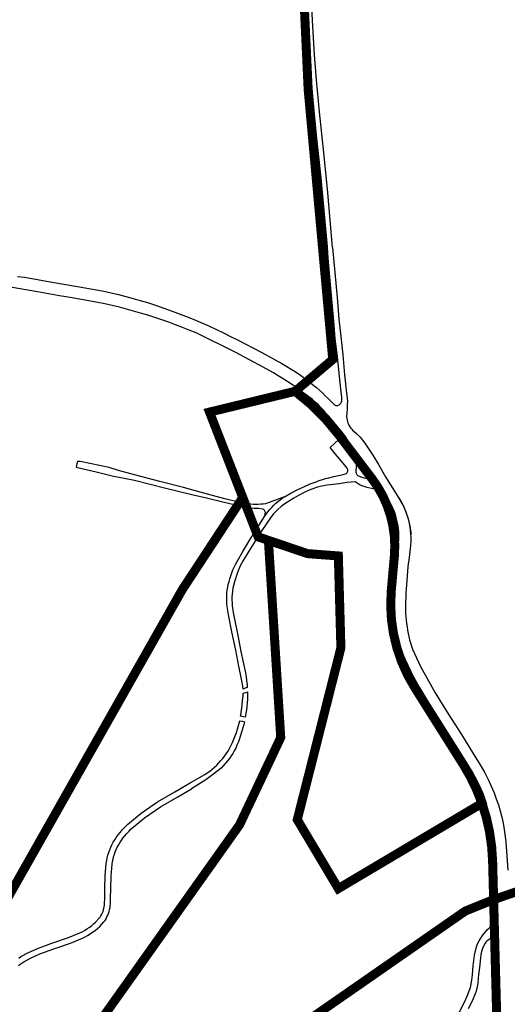
# Model space of a CAD drawing. Units: inches. Extents: x 0 to 948987, y 0 to 818908.
# Drawn here: x 304099 to 304118, y 248939 to 248977 of the extents above; entities that cross this region are included whole.
import ezdxf

# ---------------------------------------------------------------- set-up
doc = ezdxf.new("R2010")
doc.units = ezdxf.units.IN
doc.header["$LTSCALE"] = 500
doc.header["$MEASUREMENT"] = 0
doc.layers.get('0').update_dxf_attribs({"color": 1, "linetype": 'CONTINUOUS'})
for name, color, linetype in [('aerial$0$Redo-quickdraw-trav$0$GARDRAIL', 1, 'CONTINUOUS'), ('aerial$0$Redo-quickdraw-trav$0$ROADPAVE', 1, 'CONTINUOUS'), ('ZONEB', 30, 'CONTINUOUS'), ('ZONEC', 10, 'CONTINUOUS'), ('ZONED', 202, 'CONTINUOUS')]:
    doc.layers.add(name, color=color, linetype=linetype)

# ---------------------------------------------------------------- blocks, each defined once
blk = doc.blocks.new('A$C440F7CA7')
at = {"layer": 'aerial$0$Redo-quickdraw-trav$0$GARDRAIL', "linetype": 'Continuous'}
blk.add_lwpolyline([(282422.88, 243379.24), (282422.48, 243382.48), (282421.96, 243385.7), (282421.33, 243388.91), (282420.57, 243392.08), (282419.7, 243395.23), (282418.71, 243398.35), (282417.61, 243401.42), (282416.4, 243404.46), (282415.08, 243407.44), (282413.64, 243410.38), (282412.1, 243413.26), (282410.46, 243416.08), (282410.45, 243416.1)], dxfattribs=at)
at = {"layer": 'aerial$0$Redo-quickdraw-trav$0$ROADPAVE'}
for points in [[(282337.74, 243670.1), (282334.71, 243703.22), (282331.37, 243740.01), (282326.64, 243783.01), (282323.24, 243818.86), (282320.94, 243845.39), (282319.7, 243865.24), (282318.58, 243885.1), (282317.5, 243903.06), (282316.59, 243924.11), (282315.77, 243943.67), (282315.64, 243947.69), (282315.63, 243951.72), (282315.74, 243955.75), (282315.97, 243959.77), (282316.32, 243963.78), (282316.8, 243967.78), (282317.39, 243971.76), (282318.1, 243975.73), (282318.92, 243979.67), (282319.87, 243983.58), (282320.93, 243987.47), (282322.11, 243991.32), (282322.61, 243992.79)], [(282343.05, 243669.32), (282338.09, 243724.89), (282334.62, 243762.12), (282329.95, 243806.86), (282326.82, 243839.25), (282324.58, 243864.5), (282323.56, 243881.79), (282322.66, 243899.08), (282321.63, 243920.06), (282320.94, 243940.59), (282321.02, 243954.52), (282321.33, 243963.62), (282321.74, 243967.5), (282322.27, 243971.36), (282322.91, 243975.2), (282323.67, 243979.02), (282324.55, 243982.82), (282325.55, 243986.58), (282326.66, 243990.32), (282327.48, 243992.79)], [(282023.77, 243640.04), (282031.11, 243639.24), (282058.95, 243634.26), (282084.74, 243630.03), (282104.08, 243626.52), (282111.5, 243625.03), (282118.89, 243623.42), (282126.26, 243621.7), (282133.6, 243619.85), (282140.91, 243617.89), (282148.18, 243615.81), (282155.43, 243613.62), (282163.8, 243610.88), (282172.13, 243608.03), (282180.42, 243605.07), (282188.67, 243601.99), (282196.88, 243598.8), (282204.13, 243595.85), (282211.34, 243592.78), (282218.49, 243589.6), (282225.6, 243586.32), (282232.65, 243582.92), (282239.65, 243579.42), (282246.6, 243575.81), (282271.36, 243563.06), (282291.57, 243552.1), (282306.19, 243543.06), (282310.44, 243540.16), (282314.62, 243537.16), (282318.72, 243534.06), (282322.76, 243530.86), (282326.72, 243527.58), (282329.79, 243524.93), (282332.77, 243522.19), (282335.68, 243519.36), (282338.5, 243516.45), (282344.94, 243509.99), (282345.6, 243509.67), (282346.3, 243509.46), (282347.03, 243509.37), (282347.77, 243509.39), (282348.49, 243509.54), (282349.18, 243509.8), (282349.81, 243510.17), (282350.38, 243510.63), (282350.87, 243511.19), (282351.31, 243511.82), (282351.64, 243512.52), (282352.01, 243513.32), (282352.28, 243514.16), (282352.48, 243515.05), (282352.56, 243515.96), (282352.37, 243517.77), (282351.6, 243523.08), (282349.78, 243541.76), (282348.01, 243559.11), (282345.59, 243576.94), (282344.4, 243594.67), (282342.53, 243613.29), (282340.52, 243635.76), (282338.58, 243658.67), (282337.74, 243670.1)], [(282343.05, 243669.32), (282347.7, 243618.67), (282349.47, 243596.85), (282351.31, 243579.23), (282353.33, 243560.68), (282355.22, 243540.62), (282357.32, 243521.8), (282358.04, 243514.05), (282357.93, 243509.99), (282357.7, 243505.94), (282357.35, 243501.89), (282357.28, 243497.81), (282357.42, 243496.28), (282357.68, 243494.76), (282358.05, 243493.27), (282358.54, 243491.81), (282359.15, 243490.39), (282359.86, 243489.03), (282360.68, 243487.73), (282361.59, 243486.49), (282362.6, 243485.33), (282363.7, 243484.25), (282364.88, 243483.26), (282367.77, 243480.92), (282371.03, 243477.3), (282375.72, 243471.32), (282383.77, 243459.13), (282389.41, 243449.61), (282396.76, 243437.21), (282397.78, 243435.57)], [(282292.07, 243415.54), (282294.34, 243417.05), (282300.17, 243420.26), (282307.19, 243423.92), (282314.05, 243427.25), (282320.45, 243430.08), (282326.3, 243432.29), (282329.59, 243433.38), (282332.73, 243434.44), (282335.9, 243435.38), (282339.1, 243436.21), (282344.35, 243437.47), (282353.87, 243439.57), (282357.01, 243440.62), (282357.51, 243441.13), (282357.91, 243441.73), (282358.21, 243442.38), (282358.4, 243443.07), (282358.47, 243443.79), (282358.41, 243444.5), (282358.24, 243445.2), (282357.96, 243445.86), (282353.7, 243450.97), (282345.91, 243460.17), (282340.54, 243467.02), (282344.65, 243470.72), (282349.32, 243475.03), (282358.62, 243463.62), (282358.99, 243463.51), (282359.37, 243463.52), (282359.73, 243463.65), (282360.03, 243463.88), (282360.25, 243464.19), (282360.36, 243464.56), (282360.35, 243464.94), (282359.07, 243471.62), (282358.4, 243473.47), (282357.61, 243475.27), (282356.71, 243476.92), (282355.71, 243478.51), (282352.63, 243482.37), (282345.94, 243490.46), (282338.78, 243498.86), (282336.32, 243501.84), (282333.77, 243504.75), (282331.12, 243507.57), (282328.4, 243510.31), (282325.58, 243512.97), (282322.69, 243515.53), (282317.74, 243519.35), (282312.73, 243523.07), (282307.64, 243526.69), (282302.49, 243530.22), (282297.73, 243533.44), (282292.9, 243536.55), (282288, 243539.57), (282283.05, 243542.49), (282272.83, 243548.33), (282258.92, 243555.64), (282245.06, 243563.07), (282231.7, 243569.78), (282218.28, 243576.38), (282204.81, 243582.88), (282197.93, 243585.77), (282191.01, 243588.56), (282184.05, 243591.23), (282177.04, 243593.79), (282169.99, 243596.24), (282162.91, 243598.58), (282155.78, 243600.8), (282148.66, 243603), (282141.49, 243605.08), (282134.3, 243607.06), (282127.07, 243608.91), (282119.82, 243610.65), (282112.54, 243612.27), (282105.23, 243613.77), (282092.28, 243616.17), (282079.3, 243618.44), (282066.31, 243620.6), (282044.06, 243624.49), (282016.88, 243629.12)], [(282383.91, 243437.13), (282383.81, 243436.68), (282383.61, 243436.26), (282383.3, 243435.9), (282382.92, 243435.64), (282382.48, 243435.48), (282382.15, 243435.44), (282380.79, 243435.29), (282379.41, 243435.27), (282378.04, 243435.36), (282376.68, 243435.57), (282375.34, 243435.91), (282372.12, 243436.96), (282369.69, 243437.89), (282368.78, 243438.33), (282368.21, 243438.91), (282367.74, 243439.57), (282367.37, 243440.29), (282367.12, 243441.06), (282366.97, 243441.86), (282367.14, 243448.28), (282366.76, 243456.72), (282366.66, 243459.64), (282366.67, 243459.98), (282366.79, 243460.3), (282367.02, 243460.56), (282367.32, 243460.73), (282367.66, 243460.79), (282368, 243460.73), (282368.3, 243460.55), (282368.39, 243460.46), (282373.23, 243453.7), (282379.73, 243443.7), (282383.91, 243437.13)], [(282084.03, 243450.37), (282083.3, 243447.09), (282103.48, 243442.14), (282119.71, 243438.41), (282142.37, 243433.88), (282174.05, 243425.72), (282200.57, 243419.43), (282215.44, 243415.97), (282233.19, 243411.64), (282249.13, 243407.8), (282259.62, 243405.89), (282263.76, 243405.57), (282267.92, 243405.37), (282272.25, 243404.88), (282272.87, 243404.53), (282273.42, 243404.08), (282273.88, 243403.54), (282274.25, 243402.94), (282274.51, 243402.28), (282274.65, 243401.59), (282274.68, 243400.88), (282274.58, 243400.18), (282274.37, 243399.5), (282274.03, 243398.2), (282273.07, 243395.51)], [(282294.34, 243417.05), (282275.22, 243410.07), (282272.77, 243409.69), (282270.3, 243409.43), (282267.83, 243409.28), (282265.35, 243409.26), (282262.87, 243409.36), (282260.4, 243409.57), (282257.94, 243409.91), (282247.77, 243411.45), (282234, 243414.95), (282216.42, 243419.84), (282191.9, 243426.34), (282167.97, 243432.48), (282142.52, 243439.35), (282126.24, 243443.49), (282116.75, 243446.8), (282087.4, 243452.79), (282084.59, 243452.91), (282084.03, 243450.37)], [(282395.93, 243419.29), (282395.17, 243420.19), (282394.23, 243421.12), (282393.21, 243421.96), (282392.1, 243422.66), (282390.93, 243423.26), (282389.71, 243423.75), (282382.5, 243425.54), (282378.1, 243426.39), (282370.84, 243428.69), (282365.88, 243432.18), (282357.83, 243431.43), (282349.67, 243430.18), (282337.48, 243428.7), (282330.52, 243427.38), (282327.69, 243426.63), (282322.14, 243424.79), (282319.43, 243423.7), (282315, 243421.58), (282308.69, 243418.29), (282303.66, 243415.61), (282297.36, 243411.59), (282291.74, 243407.88), (282286.46, 243403.11), (282284.8, 243401.33), (282283.23, 243399.67), (282280.84, 243396.59), (282276.36, 243390.21), (282270.68, 243382.06), (282264.83, 243372.68), (282258.29, 243362.11), (282252.52, 243352.66), (282249.47, 243347.02), (282246.7, 243340.46), (282243.59, 243331.08), (282242.01, 243324.42), (282241.6, 243321.47), (282241.32, 243318.49), (282241.15, 243315.51), (282241.11, 243312.52), (282241.19, 243309.54), (282241.39, 243306.56), (282242.33, 243299.87), (282247.35, 243274.89), (282250.16, 243260.33), (282254.77, 243238.66), (282255.44, 243234.88), (282256, 243231.08), (282256.03, 243230.79)], [(282273.07, 243395.51), (282273.99, 243396.93), (282275.7, 243399.37), (282277.52, 243401.74), (282279.43, 243404.04), (282281.42, 243406.25), (282283.51, 243408.39), (282285.68, 243410.44), (282287.74, 243412.23), (282289.87, 243413.93), (282292.07, 243415.54)], [(282397.78, 243416.53), (282396.78, 243418.12), (282396.02, 243419.18), (282395.93, 243419.29)], [(282251.05, 243230.79), (282250.68, 243232.37), (282248.17, 243245.53), (282244.91, 243261.87), (282241.06, 243280.27), (282237.84, 243295.68), (282236.33, 243305.89), (282236.04, 243308.66), (282235.88, 243311.44), (282235.83, 243314.22), (282235.9, 243317), (282236.1, 243319.78), (282236.41, 243322.54), (282236.87, 243325.46), (282237.45, 243328.35), (282238.15, 243331.22), (282238.96, 243334.06), (282239.91, 243337.06), (282240.97, 243340.02), (282242.14, 243342.94), (282243.43, 243345.81), (282244.82, 243348.63), (282246.32, 243351.39), (282252.19, 243361.69), (282259.38, 243373.31), (282264.2, 243381.58), (282272.37, 243394.42), (282273.07, 243395.51)]]:
    blk.add_lwpolyline(points, dxfattribs=at)
at = {"layer": 'aerial$0$Redo-quickdraw-trav$0$ROADPAVE', "linetype": 'Continuous'}
for points in [[(282397.78, 243435.57), (282404.01, 243425.58), (282411.16, 243414.05), (282412.59, 243411.64), (282413.91, 243409.16), (282415.13, 243406.64), (282416.32, 243404.06), (282417.4, 243401.43), (282418.36, 243398.77), (282419.21, 243396.06), (282419.95, 243393.3), (282420.7, 243389.87), (282421.25, 243386.42), (282421.69, 243382.96), (282422, 243379.49), (282422.2, 243376), (282422.28, 243372.51), (282422.08, 243367.6), (282420.59, 243355.6), (282419.36, 243346.39), (282418.13, 243332.04), (282417.31, 243319.92), (282417.06, 243306.37), (282417, 243302.86), (282417.05, 243299.35), (282417.22, 243295.84), (282417.51, 243292.34), (282417.92, 243288.85), (282418.45, 243285.38), (282418.91, 243282.08), (282419.5, 243278.79), (282420.2, 243275.52), (282421.01, 243272.29), (282421.95, 243269.08), (282423, 243265.91), (282424.16, 243262.78), (282426, 243258.36), (282427.96, 243253.98), (282430.03, 243249.66), (282432.2, 243245.39)], [(282422.7, 243239.89), (282413.87, 243258.52), (282412.44, 243262.35), (282411.12, 243266.22), (282409.92, 243270.13), (282408.84, 243274.07), (282407.87, 243278.04), (282407.01, 243282.04), (282406.28, 243286.06), (282405.74, 243289.54), (282405.32, 243293.04), (282405.02, 243296.54), (282404.84, 243300.06), (282404.78, 243303.58), (282404.83, 243307.1), (282405.01, 243310.62), (282405.86, 243325.55), (282407.46, 243341.24), (282409.3, 243361.8), (282410.02, 243373.86), (282410.02, 243381.62), (282409.75, 243384.58), (282409.37, 243387.52), (282408.86, 243390.44), (282408.24, 243393.34), (282407.49, 243396.21), (282406.64, 243399.05), (282405.67, 243401.85), (282402.35, 243409.27), (282397.78, 243416.53)], [(282252.33, 243222.45), (282252.33, 243222.57), (282252.08, 243225.02), (282251.71, 243227.45), (282251.26, 243229.92), (282251.05, 243230.79)], [(282256.03, 243230.79), (282256.43, 243227.27), (282256.71, 243223.9), (282254.51, 243223.15), (282252.33, 243222.45)], [(282249.9, 243194.92), (282250.11, 243196.07), (282250.85, 243201.04), (282251.48, 243206.04), (282251.98, 243211.05), (282252.13, 243212.76), (282252.36, 243215.21), (282252.47, 243217.66), (282252.47, 243218.2), (282255.13, 243219.04), (282256.94, 243219.59)], [(282256.94, 243219.59), (282257.01, 243215.77), (282256.9, 243212.06), (282256.66, 243208.35), (282256.3, 243204.65), (282255.83, 243200.97), (282255.61, 243199.58), (282254.68, 243193.94), (282252.48, 243194.39), (282249.9, 243194.92)], [(282025.18, 242950.07), (282027.39, 242951.5), (282034.32, 242955.23), (282044.3, 242959.86), (282058.75, 242964.99), (282075.54, 242970.8), (282087.11, 242975.53), (282089.48, 242976.75), (282091.91, 242978.13), (282094.29, 242979.61), (282096.61, 242981.18), (282098.87, 242982.84), (282101.06, 242984.59), (282103.01, 242986.29), (282106.78, 242990.36), (282107.61, 242991.53), (282108.47, 242992.91), (282109.24, 242994.35), (282109.93, 242995.82), (282110.53, 242997.34), (282111.03, 242998.89), (282111.45, 243000.47), (282111.76, 243002.07), (282111.98, 243003.69), (282112.1, 243005.37), (282112.28, 243010.8), (282112.42, 243020.73), (282112.79, 243033.18), (282113.84, 243045.87), (282114.29, 243048.74), (282114.86, 243051.52), (282115.56, 243054.27), (282116.39, 243056.98), (282117.35, 243059.64), (282118.43, 243062.26), (282119.63, 243064.83), (282120.96, 243067.34), (282122.39, 243069.78), (282123.95, 243072.16), (282125.99, 243074.95), (282128.11, 243077.63), (282130.32, 243080.24), (282132.64, 243082.75), (282135.17, 243085.31), (282149.08, 243096.81), (282165.63, 243108.09), (282183.14, 243118.34), (282198.91, 243127.63), (282213.56, 243135.83), (282216.14, 243137.57), (282218.65, 243139.41), (282221.08, 243141.35), (282223.44, 243143.38), (282225.72, 243145.5), (282227.92, 243147.71), (282230.03, 243150), (282231.9, 243152.19), (282233.68, 243154.46), (282235.37, 243156.8), (282236.95, 243159.21), (282238.44, 243161.68), (282240.11, 243164.92), (282241.67, 243168.22), (282243.12, 243171.56), (282244.46, 243174.96), (282245.69, 243178.39), (282246.81, 243181.86), (282247.81, 243185.37), (282248.69, 243188.91), (282249, 243190.35), (282251.58, 243189.81), (282253.81, 243189.35)], [(282253.81, 243189.35), (282253.13, 243186.35), (282252.25, 243183.06), (282251.26, 243179.8), (282248.38, 243171.14), (282247.33, 243168.28), (282246.17, 243165.46), (282244.9, 243162.69), (282243.53, 243159.97), (282242.04, 243157.31), (282240.45, 243154.7), (282238.76, 243152.17), (282230.18, 243142.37)], [(282230.18, 243142.37), (282222.87, 243136.61), (282214.68, 243130.46), (282200, 243121.5)], [(282025.01, 242942.46), (282026.74, 242943.86), (282028.54, 242945.17), (282030.41, 242946.37), (282036.98, 242949.91), (282046.55, 242954.35), (282060.71, 242959.38), (282077.64, 242965.24), (282089.61, 242970.13), (282092.31, 242971.52), (282094.95, 242973.02), (282097.53, 242974.62), (282100.04, 242976.32), (282102.49, 242978.12), (282104.86, 242980.02), (282107.15, 242982.01), (282111.41, 242986.61), (282112.56, 242988.23), (282113.61, 242989.92), (282114.56, 242991.67), (282115.4, 242993.48), (282116.13, 242995.33), (282116.74, 242997.22), (282117.24, 242999.15), (282117.63, 243001.1), (282117.89, 243003.07), (282118.04, 243005.06), (282118.22, 243010.66), (282118.37, 243020.6), (282118.73, 243032.84), (282119.75, 243045.16), (282120.14, 243047.68), (282120.66, 243050.19), (282121.29, 243052.66), (282122.04, 243055.1), (282122.9, 243057.51), (282123.87, 243059.87), (282124.96, 243062.18), (282126.15, 243064.44), (282127.44, 243066.64), (282128.84, 243068.78), (282130.73, 243071.36), (282132.7, 243073.86), (282134.78, 243076.29), (282136.94, 243078.65), (282139.19, 243080.91), (282152.66, 243092.05), (282168.81, 243103.06), (282186.17, 243113.23), (282200, 243121.5)], [(282500.45, 243099.56), (282502.91, 243087.26)]]:
    blk.add_lwpolyline(points, dxfattribs=at)
at = {"layer": 'aerial$0$Redo-quickdraw-trav$0$ROADPAVE', "linetype": 'Continuous', "flags": 128}
for points in [[(282427.45, 243230.79), (282425.49, 243234.41), (282422.7, 243239.89)], [(282432.2, 243245.39), (282440.21, 243230.79)], [(282500.45, 243099.56), (282498.94, 243106.93), (282498.07, 243109.53), (282495.78, 243115.61), (282493.27, 243121.6), (282490.54, 243127.49), (282487.59, 243133.28), (282484.43, 243138.95), (282481.07, 243144.5), (282469.85, 243162.07), (282453.58, 243187.65), (282438.08, 243212.64), (282433.67, 243219.78), (282429.47, 243227.04), (282427.45, 243230.79)], [(282440.21, 243230.79), (282447, 243218.43), (282460.18, 243197.47), (282473.78, 243176.24), (282485.92, 243156.43), (282489.89, 243150.22), (282493.66, 243143.9), (282497.21, 243137.45), (282500.56, 243130.89), (282503.69, 243124.22), (282506.6, 243117.46), (282508.9, 243111.4), (282510.98, 243105.27), (282512.83, 243099.06), (282514.45, 243092.79), (282515.84, 243086.47), (282516.98, 243080.09), (282518.51, 243067.64), (282520.67, 243039.04)], [(282469.29, 242890.92), (282477.01, 242906.06), (282480.11, 242913.32), (282481.49, 242916.79), (282482.64, 242920.34), (282483.56, 242923.95), (282484.24, 242927.62), (282484.74, 242933.09), (282485.32, 242942.35), (282486.76, 242953.06), (282488.76, 242961.32), (282489.98, 242964.39), (282491.41, 242967.36), (282493.06, 242970.22), (282494.91, 242972.96), (282499.77, 242978.57), (282502.19, 242981.05), (282504.43, 242983.7), (282506.48, 242986.49), (282508.33, 242989.42), (282509.98, 242992.47), (282510.13, 242994.2), (282509.71, 243010.61), (282509.04, 243030.94), (282507.31, 243054.09), (282505.45, 243072.01), (282502.91, 243087.26)], [(282512.76, 242875.35), (282511.88, 242913.32), (282510.67, 242932), (282510.18, 242944.32), (282510.13, 242953.56), (282510.55, 242956.46), (282511.44, 242961.5), (282511.38, 242966.75), (282510.8, 242968.43), (282509.77, 242969.21), (282508.62, 242969.77), (282507.38, 242970.12), (282506.1, 242970.22), (282505.6, 242970.2), (282503.92, 242969.79), (282502.31, 242969.16), (282500.8, 242968.31), (282499.43, 242967.26), (282498.22, 242966.03), (282497.19, 242964.64), (282495.93, 242962.26), (282494.9, 242959.78), (282493.95, 242956.69), (282493.23, 242953.55), (282492.75, 242950.36), (282491.7, 242940.66), (282490.97, 242933.49), (282490.22, 242925.49), (282489.87, 242922.52), (282489.29, 242919.58), (282488.47, 242916.7), (282487.43, 242913.89), (282484.37, 242906.33), (282480.46, 242898.84)]]:
    blk.add_lwpolyline(points, dxfattribs=at)

msp = doc.modelspace()

# ---------------------------------------------------------------- linework, layer by layer
at = {"layer": 'ZONEB', "const_width": 0.344}
msp.add_lwpolyline([(304112.501, 248959.315), (304111.22, 248961.002, 0.069019), (304109.566, 248962.65), (304106.303, 248961.857), (304107.008, 248960.048), (304107.57, 248958.605), (304108.156, 248957.104), (304108.548, 248956.971), (304110.039, 248956.465), (304111.214, 248956.377), (304111.311, 248952.874), (304111.31, 248952.872), (304110.593, 248950.048), (304110.325, 248948.992), (304109.648, 248946.33), (304109.648, 248946.33), (304109.675, 248946.285), (304110.127, 248945.526), (304111.213, 248943.703), (304116.689, 248946.953, 0.056696), (304115.972, 248948.437), (304114.129, 248951.357, -0.164584), (304113.233, 248955.071), (304113.349, 248956.365, 0.186844)], format="xyb", close=True, dxfattribs=at)
at = {"layer": 'ZONEC', "const_width": 0.344}
msp.add_lwpolyline([(304109.879, 248978.133), (304110.064, 248974.138), (304111, 248963.861), (304109.566, 248962.65, -0.069019), (304111.22, 248961.002), (304112.328, 248959.543), (304112.501, 248959.315, -0.186844), (304113.349, 248956.365), (304113.324, 248956.087), (304113.233, 248955.071, 0.164584), (304114.129, 248951.357), (304115.696, 248948.875), (304115.972, 248948.437, -0.056696), (304116.689, 248946.953, -0.077642), (304117.095, 248944.74), (304117.133, 248943.285), (304120.734, 248944.512), (304122.418, 248947.238), (304123.219, 248948.841), (304125.464, 248965.996), (304141.648, 248979.435)], format="xyb", dxfattribs=at)
msp.add_lwpolyline([(304098.732, 248933.867), (304107.45, 248946.135), (304109.018, 248949.46), (304108.548, 248956.971), (304108.156, 248957.104), (304107.57, 248958.605), (304105.266, 248955.095), (304092.249, 248932.117), (304086.559, 248912.07), (304088.993, 248910.37), (304096.249, 248915.866)], close=True, dxfattribs=at)
at = {"layer": 'ZONED', "const_width": 0.344}
msp.add_lwpolyline([(304141.648, 248979.435), (304125.464, 248965.996), (304123.219, 248948.841), (304122.418, 248947.238), (304120.734, 248944.512), (304117.133, 248943.285), (304117.311, 248936.579)], dxfattribs=at)
msp.add_lwpolyline([(304108.587, 248920.188), (304109.512, 248930.49), (304117.311, 248936.579), (304117.286, 248937.528), (304117.133, 248943.285), (304116.052, 248942.846), (304103.072, 248933.833), (304101.504, 248931.776), (304101.504, 248931.776), (304101.524, 248929.105), (304101.593, 248920.13)], close=True, dxfattribs=at)

# ---------------------------------------------------------------- block references
at = {"linetype": 'Continuous', "ltscale": 12, "xscale": 0.03763734503832894, "yscale": 0.03763734503832894, "zscale": 0.03763734503832894}
msp.add_blockref('A$C440F7CA7', (293484.351, 239797.06), dxfattribs=at)

doc.saveas('drawing.dxf')
